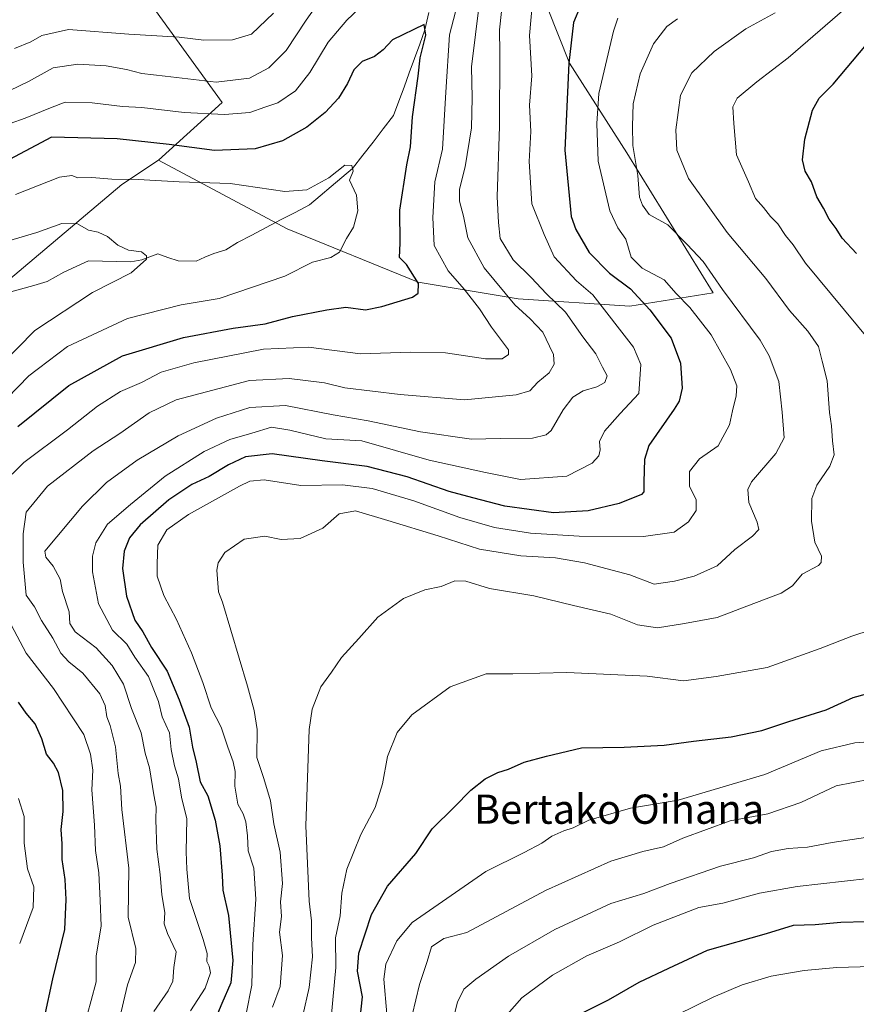
# Model space of a CAD drawing. Units: metres. Extents: x 624044 to 627486, y 4754999 to 4757376.
# Drawn here: x 624271 to 624500, y 4755536 to 4755805 of the extents above; entities that cross this region are included whole.
import ezdxf
from ezdxf.enums import TextEntityAlignment as Align

# ---------------------------------------------------------------- set-up
doc = ezdxf.new("R2010")
doc.units = ezdxf.units.M
doc.header["$MEASUREMENT"] = 0
for name, color, linetype, lineweight in [('Arbolado forestal CxS', 92, 'Continuous', 0), ('Corriente natural lineal', 142, 'Continuous', 13), ('Curva de nivel maestra', 36, 'Continuous', 30), ('Curva de nivel normal', 36, 'Continuous', 0), ('Texto cartográfico', 19, 'Continuous', 0)]:
    doc.layers.add(name, color=color, linetype=linetype, lineweight=lineweight)
doc.styles.add('Arial', font='txt', dxfattribs={"height": 0.2})

# ---------------------------------------------------------------- blocks, each defined once
blk = doc.blocks.new('*U157')
at = {"layer": 'Arbolado forestal CxS', "color": 92, "linetype": 'Continuous', "lineweight": 0}
blk.add_polyline3d([(624298.5301, 4755821.6837, 670.3898), (624326.5861, 4755782.8093, 654.7834), (624309.2247, 4755767.0205, 645.9093), (624299.1887, 4755760.3677, 643.2284), (624253.9857, 4755722.3065, 632.5319), (624212.6549, 4755689.0991, 626.9299), (624179.8057, 4755678.3007, 622.993), (624179.8057, 4755678.3007, 622.993), (624161.2729, 4755683.6671, 622.8744), (624155.4709, 4755688.0051, 621.7065), (624135.6201, 4755695.8893, 620.75), (624091.9987, 4755717.3029, 617.7242), (624073.3228, 4755725.8346, 616.5031), (624067.1839, 4756065.1852, 689.6478)], dxfattribs=at)
blk = doc.blocks.new('*U175')
at = {"layer": 'Curva de nivel normal', "color": 36, "linetype": 'Continuous', "lineweight": 0}
for points in [[(624269.75, 4755797.56, 665), (624274.26, 4755799.41, 665), (624277.25, 4755801.13, 665), (624284.57, 4755802.75, 665), (624301.05, 4755801.53, 665), (624314.86, 4755800.63, 665), (624321.61, 4755799.89, 665), (624329.47, 4755799.98, 665), (624334.61, 4755801.48, 665), (624340.66, 4755807.25, 665)], [(624403.1, 4755807.66, 665), (624402.54, 4755802.69, 665), (624402.64, 4755796.35, 665), (624402.51, 4755776.35, 665), (624401.92, 4755757.01, 665), (624402.3, 4755749.97, 665), (624402.7, 4755745.57, 665), (624406.26, 4755739.75, 665), (624411.19, 4755734.88, 665), (624415.42, 4755730.44, 665), (624420.58, 4755725.42, 665), (624425.39, 4755718.69, 665), (624428.93, 4755714.02, 665), (624430.73, 4755710.34, 665), (624432.03, 4755708.02, 665), (624431.39, 4755706.17, 665), (624429.16, 4755704.95, 665), (624425.48, 4755703.89, 665), (624422.64, 4755702.13, 665), (624419.93, 4755698.65, 665), (624416.66, 4755693.01, 665), (624415.34, 4755691.85, 665), (624411.54, 4755690.93, 665), (624402.74, 4755690.88, 665), (624394.91, 4755690.68, 665), (624380.94, 4755692.66, 665), (624366.54, 4755695.67, 665), (624357.03, 4755697.29, 665), (624343.93, 4755699.88, 665), (624334.18, 4755699.33, 665), (624325.09, 4755696.42, 665), (624314.54, 4755691.58, 665), (624303.35, 4755684.92, 665), (624294.99, 4755678.79, 665), (624288.36, 4755672.28, 665), (624278.1, 4755660.02, 665), (624278.35, 4755658.32, 665), (624280.32, 4755655.88, 665), (624282.25, 4755652.31, 665), (624282.9, 4755648.93, 665), (624284.72, 4755643.41, 665), (624284.89, 4755640.22, 665), (624286.35, 4755637.94, 665), (624292.08, 4755633.52, 665), (624296.52, 4755628.75, 665), (624299.58, 4755623.62, 665), (624301.8, 4755616.97, 665), (624304.41, 4755610.3, 665), (624305.56, 4755604.72, 665), (624306.68, 4755600.69, 665), (624307.92, 4755593.35, 665), (624308.59, 4755589.96, 665), (624308.45, 4755586.46, 665), (624308.76, 4755578.45, 665), (624309.64, 4755571.48, 665), (624310.06, 4755565.99, 665), (624310.91, 4755561.08, 665), (624310.77, 4755558.05, 665), (624311.69, 4755555.34, 665), (624314.03, 4755550.35, 665), (624313.38, 4755546.02, 665), (624313.13, 4755542.35, 665), (624311.83, 4755539.69, 665), (624307.9, 4755534.05, 665)]]:
    blk.add_polyline3d(points, dxfattribs=at)
blk = doc.blocks.new('*U181')
at = {"layer": 'Curva de nivel normal', "color": 36, "linetype": 'Continuous', "lineweight": 0}
blk.add_polyline3d([(624348.66, 4755532.97, 690), (624350.46, 4755540.57, 690), (624351.3, 4755548.99, 690), (624351.07, 4755554.14, 690), (624351.06, 4755558.83, 690), (624350.46, 4755564.23, 690), (624349.5, 4755584.86, 690), (624350.41, 4755611.16, 690), (624351.23, 4755616.77, 690), (624353.65, 4755622.92, 690), (624356.54, 4755626.86, 690), (624359.26, 4755630.86, 690), (624364.04, 4755636.13, 690), (624369.26, 4755641.98, 690), (624376.28, 4755647.04, 690), (624382.14, 4755649.44, 690), (624386.61, 4755650.38, 690), (624390.35, 4755651.89, 690), (624393.36, 4755651.77, 690), (624399.76, 4755649.79, 690), (624411.91, 4755647.76, 690), (624422.84, 4755645.14, 690), (624433.05, 4755642.78, 690), (624440.27, 4755639.84, 690), (624445.76, 4755639.01, 690), (624453.17, 4755640.2, 690), (624462.16, 4755641.86, 690), (624472.19, 4755645.69, 690), (624479.68, 4755648.48, 690), (624482.72, 4755650.48, 690), (624485.37, 4755653.75, 690), (624489.86, 4755656.12, 690), (624490.64, 4755656.88, 690), (624490.66, 4755658.68, 690), (624488.84, 4755662.44, 690), (624487.94, 4755668.23, 690), (624488.02, 4755674.4, 690), (624489.38, 4755678.1, 690), (624493, 4755683.24, 690), (624494.11, 4755686.35, 690), (624493.7, 4755690.17, 690), (624493.44, 4755694.32, 690), (624492.92, 4755697.95, 690), (624492.23, 4755706.6, 690), (624490.89, 4755711.99, 690), (624489.86, 4755716.02, 690), (624486.9, 4755720.24, 690), (624481.92, 4755725.89, 690), (624475.43, 4755734.63, 690), (624464.83, 4755747.23, 690), (624454.26, 4755761.96, 690), (624451.07, 4755769.76, 690), (624450.84, 4755775.34, 690), (624452.1, 4755784.8, 690), (624455.19, 4755790.95, 690), (624461.33, 4755796.73, 690), (624469.99, 4755802.91, 690), (624477.96, 4755807.33, 690)], dxfattribs=at)
blk = doc.blocks.new('*U194')
at = {"layer": 'Curva de nivel normal', "color": 36, "linetype": 'Continuous', "lineweight": 0}
blk.add_polyline3d([(624411.58, 4755810.32, 670), (624410.79, 4755801.1, 670), (624411.35, 4755790.1, 670), (624410.76, 4755782.02, 670), (624411.14, 4755774.89, 670), (624410.64, 4755766.66, 670), (624411.41, 4755755.05, 670), (624414.72, 4755746.65, 670), (624417.5, 4755740.54, 670), (624423.6, 4755733.99, 670), (624428.12, 4755730.2, 670), (624439.23, 4755715.83, 670), (624441.24, 4755711.07, 670), (624440.64, 4755703.11, 670), (624435.58, 4755697.72, 670), (624431.25, 4755692.83, 670), (624429.9, 4755689.99, 670), (624430.08, 4755687.75, 670), (624429.73, 4755686.05, 670), (624427.86, 4755684.05, 670), (624420.99, 4755680.55, 670), (624408.33, 4755679.66, 670), (624398.66, 4755681.56, 670), (624383.31, 4755684.91, 670), (624364.87, 4755690.23, 670), (624354.95, 4755690.74, 670), (624345.17, 4755693.12, 670), (624340.11, 4755693.92, 670), (624334.75, 4755692.29, 670), (624328.68, 4755690.57, 670), (624321.66, 4755687.3, 670), (624311.02, 4755680.56, 670), (624301.52, 4755672.82, 670), (624295.27, 4755667.35, 670), (624292.02, 4755662.26, 670), (624291.16, 4755658.66, 670), (624291.12, 4755654.31, 670), (624292.74, 4755645.6, 670), (624296.61, 4755638.42, 670), (624300.54, 4755634.59, 670), (624302.68, 4755631.04, 670), (624306.49, 4755625.69, 670), (624309.18, 4755618.87, 670), (624310.15, 4755614.67, 670), (624312.22, 4755610.25, 670), (624312.68, 4755605.71, 670), (624313.55, 4755601.25, 670), (624314.66, 4755597.69, 670), (624315.45, 4755592.67, 670), (624316.91, 4755586.76, 670), (624316.74, 4755577.69, 670), (624316.94, 4755573.02, 670), (624317.66, 4755564.94, 670), (624321.42, 4755553.77, 670), (624322.54, 4755549.86, 670), (624322.39, 4755547.74, 670), (624323.1, 4755546.46, 670), (624323.41, 4755544.58, 670), (624321.98, 4755540.42, 670), (624317.99, 4755534.23, 670)], dxfattribs=at)
blk = doc.blocks.new('*U195')
at = {"layer": 'Curva de nivel normal', "color": 36, "linetype": 'Continuous', "lineweight": 0}
for points in [[(624356.42, 4755532.26, 695), (624357.7, 4755546.03, 695), (624357.62, 4755554.21, 695), (624358.9, 4755560.18, 695), (624359.38, 4755566.39, 695), (624360.74, 4755572.98, 695), (624364.62, 4755582.48, 695), (624368.52, 4755589.88, 695), (624370.49, 4755596.32, 695), (624371.9, 4755603.84, 695), (624374.5, 4755610.35, 695), (624378.55, 4755615.18, 695), (624389.01, 4755622.87, 695), (624398.85, 4755626.43, 695), (624406.17, 4755626.4, 695), (624420.97, 4755626.83, 695), (624442.92, 4755625.79, 695), (624452.9, 4755624.48, 695), (624461.87, 4755625.7, 695), (624475.81, 4755628.15, 695), (624490.35, 4755633.38, 695), (624499.01, 4755636.7, 695), (624504.32, 4755638.52, 695)], [(624504.07, 4755717.34, 695), (624486.27, 4755738.79, 695), (624482.9, 4755743.83, 695), (624480.85, 4755746.4, 695), (624478.74, 4755749.61, 695), (624476.71, 4755751.59, 695), (624474.77, 4755754.05, 695), (624472.64, 4755756.5, 695), (624470.7, 4755761.11, 695), (624467.46, 4755768.46, 695), (624466.69, 4755777.02, 695), (624466.37, 4755781.58, 695), (624467.58, 4755783.99, 695), (624472.99, 4755788.49, 695), (624481.55, 4755794.99, 695), (624497.08, 4755808.42, 695)]]:
    blk.add_polyline3d(points, dxfattribs=at)
blk = doc.blocks.new('*U199')
at = {"layer": 'Curva de nivel normal', "color": 36, "linetype": 'Continuous', "lineweight": 0}
blk.add_polyline3d([(624371.67, 4755533.37, 705), (624370.91, 4755542.9, 705), (624371.45, 4755547.01, 705), (624374.4, 4755553.35, 705), (624378.63, 4755558.35, 705), (624398.77, 4755572.36, 705), (624409.3, 4755577.56, 705), (624414.09, 4755580.05, 705), (624416.88, 4755582.04, 705), (624420.13, 4755583.51, 705), (624422.69, 4755584.29, 705), (624426.97, 4755586.38, 705), (624438.4, 4755589.64, 705), (624451.49, 4755591.89, 705), (624475.16, 4755598.9, 705), (624490.62, 4755605.32, 705), (624499.83, 4755607.55, 705), (624505.95, 4755607.99, 705)], dxfattribs=at)
blk = doc.blocks.new('*U201')
at = {"layer": 'Curva de nivel normal', "color": 36, "linetype": 'Continuous', "lineweight": 0}
for points in [[(624264.4, 4755775.61, 655), (624272.66, 4755778.52, 655), (624279.66, 4755781.32, 655), (624283.66, 4755782.86, 655), (624290.99, 4755782.72, 655), (624299.33, 4755781.73, 655), (624304.66, 4755781.43, 655), (624316.22, 4755780.08, 655), (624327.25, 4755779.53, 655), (624334.2, 4755780.04, 655), (624338.32, 4755781.53, 655), (624341.82, 4755782.66, 655), (624346.73, 4755786.02, 655), (624350.6, 4755791.02, 655), (624355.64, 4755799.27, 655), (624360.77, 4755805.37, 655), (624365.63, 4755809.94, 655)], [(624392.76, 4755816.44, 655), (624388.82, 4755801.29, 655), (624387.89, 4755785.63, 655), (624386.92, 4755770.02, 655), (624384.81, 4755761.05, 655), (624384.31, 4755751.34, 655), (624384.67, 4755743.7, 655), (624388.46, 4755736.7, 655), (624392.84, 4755731.73, 655), (624397.06, 4755726.36, 655), (624400.34, 4755721.35, 655), (624404.99, 4755715.08, 655), (624405.04, 4755713.8, 655), (624403.28, 4755712.64, 655), (624398.72, 4755712.67, 655), (624387.78, 4755714.29, 655), (624378.16, 4755714.5, 655), (624364.53, 4755714.04, 655), (624350.29, 4755715.88, 655), (624337.91, 4755715.33, 655), (624318.88, 4755711.59, 655), (624309.96, 4755708.98, 655), (624304.56, 4755706.2, 655), (624298.82, 4755703.69, 655), (624292.52, 4755699.7, 655), (624284.29, 4755693.25, 655), (624272.28, 4755684.26, 655), (624265.77, 4755677.91, 655)], [(624268.84, 4755639.87, 655), (624272.92, 4755632.08, 655), (624280.47, 4755622.45, 655), (624285.78, 4755614.38, 655), (624288.77, 4755609.8, 655), (624290.58, 4755604.48, 655), (624291.18, 4755600.04, 655), (624290.98, 4755594.67, 655), (624291.67, 4755585.02, 655), (624291.96, 4755578.09, 655), (624292.84, 4755571.97, 655), (624293.2, 4755564.42, 655), (624293.45, 4755557.5, 655), (624292.15, 4755549.2, 655), (624292.14, 4755542.11, 655), (624290.76, 4755537.03, 655), (624288.74, 4755529.71, 655)]]:
    blk.add_polyline3d(points, dxfattribs=at)
blk = doc.blocks.new('*U204')
at = {"layer": 'Curva de nivel normal', "color": 36, "linetype": 'Continuous', "lineweight": 0}
blk.add_polyline3d([(624446.33, 4755530.7, 730), (624460.99, 4755537.96, 730), (624468.99, 4755541.36, 730), (624476.89, 4755543.65, 730), (624485.91, 4755545.28, 730), (624494.85, 4755546.1, 730), (624504.51, 4755546.33, 730)], dxfattribs=at)
blk = doc.blocks.new('*U205')
at = {"layer": 'Curva de nivel normal', "color": 36, "linetype": 'Continuous', "lineweight": 0}
blk.add_polyline3d([(624387.8, 4755524, 715), (624391.08, 4755536.54, 715), (624392.81, 4755540.14, 715), (624396.02, 4755542.91, 715), (624405, 4755549.15, 715), (624417.66, 4755556.42, 715), (624432.99, 4755563.58, 715), (624442.05, 4755566.3, 715), (624449.22, 4755569.04, 715), (624463.04, 4755573.79, 715), (624472.03, 4755576.1, 715), (624477.01, 4755577.8, 715), (624481.54, 4755578.63, 715), (624486.86, 4755579.03, 715), (624493.61, 4755580.31, 715), (624502.73, 4755581.66, 715)], dxfattribs=at)
blk = doc.blocks.new('*U206')
at = {"layer": 'Curva de nivel normal', "color": 36, "linetype": 'Continuous', "lineweight": 0}
blk.add_polyline3d([(624434.92, 4755805.89, 680), (624433.71, 4755802.31, 680), (624429.69, 4755785.28, 680), (624429.18, 4755777.01, 680), (624429.52, 4755766.74, 680), (624432.75, 4755753.19, 680), (624434.89, 4755748.45, 680), (624437.09, 4755745.39, 680), (624438.59, 4755740.44, 680), (624441.61, 4755737.44, 680), (624447.66, 4755734.25, 680), (624450.9, 4755730.53, 680), (624454.6, 4755726.68, 680), (624460.47, 4755719.21, 680), (624465.81, 4755709.69, 680), (624467.51, 4755705.25, 680), (624467.36, 4755702.5, 680), (624466.28, 4755698.41, 680), (624465.53, 4755694.61, 680), (624462.43, 4755688.82, 680), (624457.29, 4755685.31, 680), (624454.55, 4755681.84, 680), (624454.59, 4755677.67, 680), (624456.38, 4755674.14, 680), (624456.35, 4755671.17, 680), (624454.29, 4755668.03, 680), (624450.32, 4755665.19, 680), (624441.99, 4755664.01, 680), (624424.33, 4755664.13, 680), (624411.04, 4755664.94, 680), (624401.17, 4755666.46, 680), (624391.72, 4755669.26, 680), (624379.07, 4755673.82, 680), (624367.68, 4755677.2, 680), (624359.54, 4755678.19, 680), (624348.17, 4755677.98, 680), (624338.12, 4755679.56, 680), (624334.2, 4755679.2, 680), (624331.32, 4755677.82, 680), (624317.38, 4755670.07, 680), (624311.5, 4755665.8, 680), (624309.01, 4755661.69, 680), (624308.86, 4755656.64, 680), (624308.84, 4755653.13, 680), (624310.69, 4755647.83, 680), (624314.13, 4755641.27, 680), (624318.18, 4755632.17, 680), (624321.34, 4755624.09, 680), (624323.61, 4755617.15, 680), (624326.35, 4755611.8, 680), (624328.17, 4755606.35, 680), (624329.66, 4755602.35, 680), (624330.17, 4755599.69, 680), (624330.12, 4755595.7, 680), (624330.92, 4755590.75, 680), (624332.36, 4755588.1, 680), (624333.07, 4755585.94, 680), (624333.52, 4755582.08, 680), (624333.76, 4755578.02, 680), (624335.24, 4755573.29, 680), (624335.86, 4755564.75, 680), (624335.01, 4755552.35, 680), (624334.73, 4755541.27, 680), (624333.16, 4755533.42, 680)], dxfattribs=at)
blk = doc.blocks.new('*U210')
at = {"layer": 'Curva de nivel normal', "color": 36, "linetype": 'Continuous', "lineweight": 0}
blk.add_polyline3d([(624378.61, 4755533.03, 710), (624380.65, 4755541.39, 710), (624382.72, 4755547.7, 710), (624383.95, 4755551.72, 710), (624387.33, 4755554, 710), (624393.62, 4755555.67, 710), (624415.16, 4755567.11, 710), (624432.99, 4755575.15, 710), (624441.77, 4755577.8, 710), (624447.45, 4755579.11, 710), (624452.77, 4755581.47, 710), (624465.66, 4755586.18, 710), (624475.99, 4755588.1, 710), (624484.99, 4755591.24, 710), (624494.66, 4755595.81, 710), (624503.97, 4755597.65, 710)], dxfattribs=at)
blk = doc.blocks.new('*U212')
at = {"layer": 'Curva de nivel normal', "color": 36, "linetype": 'Continuous', "lineweight": 0}
blk.add_polyline3d([(624503.43, 4755570.38, 720), (624484, 4755568.2, 720), (624473.73, 4755566.42, 720), (624463.66, 4755563.7, 720), (624457.15, 4755562.5, 720), (624444.64, 4755557.67, 720), (624435.4, 4755553.05, 720), (624426.44, 4755549.27, 720), (624417.07, 4755543.99, 720), (624408.69, 4755537.75, 720), (624401.3, 4755529.37, 720)], dxfattribs=at)
blk = doc.blocks.new('*U217')
at = {"layer": 'Curva de nivel normal', "color": 36, "linetype": 'Continuous', "lineweight": 0}
for points in [[(624268.48, 4755786.1, 660), (624273.59, 4755788.53, 660), (624280.39, 4755792.27, 660), (624287.13, 4755793.33, 660), (624294.88, 4755792.82, 660), (624300.46, 4755791.87, 660), (624304.66, 4755790.7, 660), (624310.99, 4755789.97, 660), (624324.99, 4755788.4, 660), (624334.13, 4755789.49, 660), (624339.42, 4755792.24, 660), (624344.15, 4755797.02, 660), (624349.59, 4755805.35, 660), (624353.82, 4755811.35, 660)], [(624397.02, 4755810.26, 660), (624394.9, 4755792.6, 660), (624395.02, 4755784.04, 660), (624394.89, 4755775.83, 660), (624393.17, 4755765.21, 660), (624391.56, 4755759.05, 660), (624391.59, 4755755.78, 660), (624392.7, 4755751.69, 660), (624393.89, 4755745.76, 660), (624398.33, 4755737.58, 660), (624406.77, 4755727.46, 660), (624410.97, 4755723.61, 660), (624414.38, 4755719.96, 660), (624416.26, 4755716.11, 660), (624417.36, 4755713.81, 660), (624417.52, 4755711.22, 660), (624416.17, 4755708.82, 660), (624412.99, 4755706.24, 660), (624410.84, 4755703.86, 660), (624407.06, 4755702.76, 660), (624392.98, 4755701.44, 660), (624375.32, 4755702.89, 660), (624360.19, 4755704.67, 660), (624354.66, 4755706.09, 660), (624344.97, 4755707.29, 660), (624334.09, 4755706.72, 660), (624314.02, 4755701.44, 660), (624306.62, 4755697.86, 660), (624298.57, 4755692.21, 660), (624291.3, 4755687.49, 660), (624278.84, 4755677.8, 660), (624272.99, 4755670.66, 660), (624272.13, 4755664.76, 660), (624272.15, 4755656.96, 660), (624272.94, 4755647.94, 660), (624275.22, 4755644.8, 660), (624277.14, 4755641.06, 660), (624280.26, 4755636.18, 660), (624282.41, 4755632.1, 660), (624284.66, 4755629.68, 660), (624288.49, 4755626.64, 660), (624293.11, 4755620.95, 660), (624294.62, 4755617.77, 660), (624295, 4755614.7, 660), (624295.92, 4755612.28, 660), (624297.38, 4755606.5, 660), (624298.19, 4755599.18, 660), (624298.74, 4755595.69, 660), (624299.19, 4755589.35, 660), (624301.06, 4755573.22, 660), (624300.86, 4755559.84, 660), (624302.97, 4755551.22, 660), (624302.91, 4755547.44, 660), (624300.7, 4755541.29, 660), (624298.23, 4755530.84, 660)]]:
    blk.add_polyline3d(points, dxfattribs=at)
blk = doc.blocks.new('*U221')
at = {"layer": 'Curva de nivel normal', "color": 36, "linetype": 'Continuous', "lineweight": 0}
blk.add_polyline3d([(624451.27, 4755805.69, 685), (624448.35, 4755803.56, 685), (624444.66, 4755798.88, 685), (624441.02, 4755790.65, 685), (624439.15, 4755782.44, 685), (624438.96, 4755776.35, 685), (624439.06, 4755771.05, 685), (624440.44, 4755762.81, 685), (624440.87, 4755756.89, 685), (624441.7, 4755754.73, 685), (624443.49, 4755752.18, 685), (624448.62, 4755749.32, 685), (624453.93, 4755743.96, 685), (624458.25, 4755739.28, 685), (624463.58, 4755731.61, 685), (624473.9, 4755717.74, 685), (624476.4, 4755713.5, 685), (624479.04, 4755706.48, 685), (624479.9, 4755698.02, 685), (624480.43, 4755691.02, 685), (624478.21, 4755686.69, 685), (624471.56, 4755678.97, 685), (624470.54, 4755676.85, 685), (624470.82, 4755673.32, 685), (624473.11, 4755667.96, 685), (624473.56, 4755665.93, 685), (624471.84, 4755664.12, 685), (624466.99, 4755660.45, 685), (624462.13, 4755655.96, 685), (624455.86, 4755653.14, 685), (624450.46, 4755651.82, 685), (624444.9, 4755650.93, 685), (624438.19, 4755653.55, 685), (624425.77, 4755656.84, 685), (624417.88, 4755658.14, 685), (624408.34, 4755658.72, 685), (624397.09, 4755660.53, 685), (624385.77, 4755664.23, 685), (624371.96, 4755668.39, 685), (624363.08, 4755671.02, 685), (624358.6, 4755670.2, 685), (624354.14, 4755666.28, 685), (624347.93, 4755663.44, 685), (624342.81, 4755663.18, 685), (624338.33, 4755664.11, 685), (624332.66, 4755663.33, 685), (624327.34, 4755659.68, 685), (624325.52, 4755656.83, 685), (624325.15, 4755654.76, 685), (624325.58, 4755648.85, 685), (624326.73, 4755646.02, 685), (624333.59, 4755623.08, 685), (624335.37, 4755616.4, 685), (624336.21, 4755611.24, 685), (624336.11, 4755603.56, 685), (624338.03, 4755597.75, 685), (624339.88, 4755591.67, 685), (624340.73, 4755585.4, 685), (624342.5, 4755577.63, 685), (624343.09, 4755569.02, 685), (624342.55, 4755564.02, 685), (624342.82, 4755560.02, 685), (624342.32, 4755555.69, 685), (624343.15, 4755549.35, 685), (624342.45, 4755540.91, 685), (624340.36, 4755535.23, 685)], dxfattribs=at)
blk = doc.blocks.new('*U223')
at = {"layer": 'Curva de nivel maestra', "color": 36, "linetype": 'Continuous', "lineweight": 30}
blk.add_polyline3d([(624502.82, 4755558.57, 725), (624495.99, 4755558.36, 725), (624488.99, 4755557.73, 725), (624482.94, 4755557.57, 725), (624475.56, 4755555.26, 725), (624459.42, 4755550.69, 725), (624448.78, 4755545.83, 725), (624440.66, 4755542, 725), (624432.33, 4755537.17, 725), (624422.99, 4755532.43, 725)], dxfattribs=at)
blk = doc.blocks.new('*U224')
at = {"layer": 'Curva de nivel maestra', "color": 36, "linetype": 'Continuous', "lineweight": 30}
blk.add_polyline3d([(624426.67, 4755813.89, 675), (624422.78, 4755804.7, 675), (624421.5, 4755793.53, 675), (624420.46, 4755769.79, 675), (624422.2, 4755751.56, 675), (624423.39, 4755748.02, 675), (624427.12, 4755741.73, 675), (624432.69, 4755736.05, 675), (624438.42, 4755731.76, 675), (624443.72, 4755726.08, 675), (624449.56, 4755718.26, 675), (624452.12, 4755711.47, 675), (624452.53, 4755704.64, 675), (624451.69, 4755701.03, 675), (624450.31, 4755698.85, 675), (624443.39, 4755688.88, 675), (624442.26, 4755685.12, 675), (624442.01, 4755678.99, 675), (624442.04, 4755676.26, 675), (624441.37, 4755675.54, 675), (624435.32, 4755673.08, 675), (624426.82, 4755671, 675), (624417.33, 4755670.52, 675), (624403.99, 4755672.31, 675), (624395.26, 4755674.61, 675), (624388.74, 4755676.37, 675), (624377.26, 4755680.32, 675), (624366.33, 4755683.2, 675), (624353.99, 4755684.77, 675), (624340.33, 4755686.6, 675), (624332.99, 4755685.79, 675), (624328.34, 4755683.66, 675), (624323.03, 4755680.44, 675), (624318.34, 4755678.21, 675), (624312.02, 4755674.06, 675), (624304.2, 4755667.17, 675), (624301.24, 4755663.69, 675), (624299.77, 4755660.02, 675), (624299.34, 4755655.27, 675), (624300.41, 4755647.7, 675), (624302.73, 4755641.09, 675), (624304.92, 4755637.96, 675), (624307.23, 4755633.64, 675), (624311.56, 4755627.13, 675), (624314.8, 4755619.28, 675), (624317.57, 4755611.84, 675), (624318.5, 4755606.41, 675), (624319.48, 4755602.29, 675), (624320.56, 4755596.84, 675), (624322.65, 4755593.02, 675), (624324.69, 4755586.35, 675), (624325.96, 4755579.35, 675), (624326.61, 4755571.31, 675), (624326.82, 4755567.19, 675), (624328.32, 4755560.31, 675), (624329.51, 4755548.02, 675), (624329.01, 4755541.89, 675), (624326.52, 4755536.23, 675), (624322.59, 4755526.84, 675)], dxfattribs=at)
blk = doc.blocks.new('*U227')
at = {"layer": 'Curva de nivel maestra', "color": 36, "linetype": 'Continuous', "lineweight": 30}
for points in [[(624363.82, 4755526.97, 700), (624365.02, 4755538.02, 700), (624363.64, 4755545.02, 700), (624364.03, 4755550.02, 700), (624367.46, 4755560.6, 700), (624371.88, 4755568.35, 700), (624379.62, 4755577.27, 700), (624384.12, 4755584.06, 700), (624390.1, 4755589.97, 700), (624394.66, 4755594.56, 700), (624398.59, 4755597.68, 700), (624402.06, 4755599.4, 700), (624405, 4755600.36, 700), (624409.3, 4755602.24, 700), (624415.4, 4755603.88, 700), (624424.99, 4755606.18, 700), (624436.66, 4755606.37, 700), (624447.66, 4755606.89, 700), (624455.66, 4755608.01, 700), (624465.99, 4755609.16, 700), (624474.33, 4755610.92, 700), (624481.73, 4755613.41, 700), (624491.93, 4755616.57, 700), (624499.4, 4755619.98, 700), (624507.66, 4755622.22, 700)], [(624500.29, 4755741.48, 700), (624496.34, 4755745.7, 700), (624494.7, 4755748.33, 700), (624492.82, 4755750.82, 700), (624491.2, 4755753.88, 700), (624489.38, 4755756.96, 700), (624487.93, 4755761.08, 700), (624486.18, 4755764.04, 700), (624485.5, 4755767.13, 700), (624486.16, 4755772.8, 700), (624488.21, 4755780.69, 700), (624490.01, 4755784.02, 700), (624493.86, 4755787.84, 700), (624503, 4755798.64, 700)]]:
    blk.add_polyline3d(points, dxfattribs=at)
blk = doc.blocks.new('*U235')
at = {"layer": 'Curva de nivel maestra', "color": 36, "linetype": 'Continuous', "lineweight": 30}
for points in [[(624278, 4755532.37, 650), (624280.23, 4755542.92, 650), (624283.59, 4755556.45, 650), (624283.87, 4755564.69, 650), (624283.63, 4755570.17, 650), (624282.86, 4755575.61, 650), (624282.86, 4755579.92, 650), (624282.5, 4755583.79, 650), (624283.1, 4755588.8, 650), (624282.99, 4755594.5, 650), (624281.8, 4755599.44, 650), (624280.42, 4755601.99, 650), (624278.52, 4755604.47, 650), (624277.26, 4755608.68, 650), (624275.46, 4755612.76, 650), (624272.92, 4755615.7, 650), (624270.82, 4755618.65, 650)], [(624270.66, 4755694.08, 650), (624284.66, 4755705.34, 650), (624299.33, 4755713.49, 650), (624315.99, 4755718.5, 650), (624329.66, 4755721.07, 650), (624338.38, 4755722.22, 650), (624345.87, 4755724.24, 650), (624355.25, 4755726.07, 650), (624360.49, 4755726.82, 650), (624365.87, 4755726.09, 650), (624370.33, 4755726.97, 650), (624378.75, 4755729.56, 650), (624380.25, 4755730.58, 650), (624380.36, 4755733.22, 650), (624377.08, 4755738.44, 650), (624375.14, 4755740.4, 650), (624375.3, 4755744.32, 650), (624375.29, 4755753.34, 650), (624377.17, 4755765.69, 650), (624378.17, 4755770.64, 650), (624378.76, 4755778.83, 650), (624380.24, 4755789.97, 650), (624380.82, 4755795.03, 650), (624382.33, 4755801.26, 650), (624381.9, 4755804.13, 650), (624373.22, 4755799.93, 650), (624370.66, 4755797.17, 650), (624368.33, 4755795.4, 650), (624364.96, 4755793.99, 650), (624362.62, 4755791.71, 650), (624360.93, 4755788.02, 650), (624358.49, 4755784.02, 650), (624354.79, 4755780.02, 650), (624349.79, 4755776.02, 650), (624343.1, 4755772.33, 650), (624335.62, 4755770.12, 650), (624324.54, 4755769.69, 650), (624312.09, 4755771.31, 650), (624297.84, 4755772.86, 650), (624279.93, 4755773.29, 650), (624268.38, 4755767.21, 650)]]:
    blk.add_polyline3d(points, dxfattribs=at)

msp = doc.modelspace()

# ---------------------------------------------------------------- linework, layer by layer
at = {"layer": 'Arbolado forestal CxS', "color": 92, "linetype": 'Continuous', "lineweight": 0}
for points in [[(624309.22, 4755767.02, 645.91), (624344.39, 4755748.19, 642.98), (624380.26, 4755733.62, 650.71), (624407.68, 4755729.06, 660.48), (624438.22, 4755727.1, 672.98), (624461.04, 4755730.71, 683.57), (624437.44, 4755769.04, 684.93), (624421.73, 4755793.53, 676.85), (624415.72, 4755808.67, 673.57), (624415.63, 4755813.75, 673.09), (624419.8, 4755828.45, 670.74), (624422.2, 4755836.12, 667.46), (624426.49, 4755845.11, 662.95), (624443.97, 4755861.97, 662.03), (624461.5, 4755876.29, 667.18), (624511.76, 4755907.76, 678.18), (624549.57, 4755925.01, 683.83), (624586.74, 4755942.88, 692.22), (624619.28, 4755970.2, 706.37), (624652.99, 4756003.26, 712.81)], [(624309.22, 4755767.02, 645.91), (624344.39, 4755748.19, 642.98), (624380.26, 4755733.62, 650.71), (624407.68, 4755729.06, 660.48), (624438.22, 4755727.1, 672.98), (624461.04, 4755730.71, 683.57), (624437.44, 4755769.04, 684.93), (624421.73, 4755793.53, 676.85), (624415.72, 4755808.67, 673.57), (624415.63, 4755813.75, 673.09), (624419.8, 4755828.45, 670.74), (624422.2, 4755836.12, 667.46), (624426.49, 4755845.11, 662.95), (624443.97, 4755861.97, 662.03), (624461.5, 4755876.29, 667.18), (624511.76, 4755907.76, 678.18), (624549.57, 4755925.01, 683.83), (624586.74, 4755942.88, 692.22), (624619.28, 4755970.2, 706.37), (624652.99, 4756003.26, 712.81)], [(624271.21, 4755911.33, 722.25), (624283.85, 4755858.91, 692.95), (624298.53, 4755821.68, 670.39), (624326.59, 4755782.81, 654.78), (624309.22, 4755767.02, 645.91)], [(624271.21, 4755911.33, 722.25), (624283.85, 4755858.91, 692.95), (624298.53, 4755821.68, 670.39), (624326.59, 4755782.81, 654.78), (624309.22, 4755767.02, 645.91)], [(624415.72, 4755808.67, 673.57), (624421.73, 4755793.53, 676.85), (624437.44, 4755769.04, 684.93), (624461.04, 4755730.71, 683.57), (624438.22, 4755727.1, 672.98), (624438.22, 4755727.1, 672.98), (624407.68, 4755729.06, 660.48), (624380.26, 4755733.62, 650.71), (624344.39, 4755748.19, 642.98), (624309.22, 4755767.02, 645.91), (624326.59, 4755782.81, 654.78), (624298.53, 4755821.68, 670.39)], [(624081.1, 4755295.65, 749.59), (624073.32, 4755725.83, 616.5), (624092, 4755717.3, 617.72), (624135.62, 4755695.89, 620.75), (624155.47, 4755688.01, 621.71), (624161.27, 4755683.67, 622.87), (624179.81, 4755678.3, 622.99), (624212.65, 4755689.1, 626.93), (624253.99, 4755722.31, 632.53), (624299.19, 4755760.37, 643.23), (624309.22, 4755767.02, 645.91), (624344.39, 4755748.19, 642.98), (624380.26, 4755733.62, 650.71), (624407.68, 4755729.06, 660.48), (624438.22, 4755727.1, 672.98), (624461.04, 4755730.71, 683.57), (624437.44, 4755769.04, 684.93), (624421.73, 4755793.53, 676.85), (624415.72, 4755808.67, 673.57)], [(624073.32, 4755725.83, 616.5), (624092, 4755717.3, 617.72), (624135.62, 4755695.89, 620.75), (624155.47, 4755688.01, 621.71), (624161.27, 4755683.67, 622.87), (624179.81, 4755678.3, 622.99), (624212.65, 4755689.1, 626.93), (624253.99, 4755722.31, 632.53), (624299.19, 4755760.37, 643.23), (624309.22, 4755767.02, 645.91)], [(624073.32, 4755725.83, 616.5), (624092, 4755717.3, 617.72), (624135.62, 4755695.89, 620.75), (624155.47, 4755688.01, 621.71), (624161.27, 4755683.67, 622.87), (624179.81, 4755678.3, 622.99), (624212.65, 4755689.1, 626.93), (624253.99, 4755722.31, 632.53), (624299.19, 4755760.37, 643.23), (624309.22, 4755767.02, 645.91)]]:
    msp.add_polyline3d(points, dxfattribs=at)
at = {"layer": 'Corriente natural lineal', "color": 142, "linetype": 'Continuous', "lineweight": 13}
msp.add_polyline3d([(624383.2, 4755807.4, 651.03), (624382.12, 4755802.7, 650.44), (624380.69, 4755798.78, 650.34), (624379.26, 4755794.86, 649.75), (624377.83, 4755790.95, 648.92), (624376.4, 4755787.03, 648.37), (624374.97, 4755783.12, 647.81), (624373.54, 4755779.2, 647.19), (624370.73, 4755775.59, 646.6), (624367.93, 4755771.97, 646.39), (624365.12, 4755768.36, 646.05), (624362.32, 4755764.74, 645.2), (624359.37, 4755762.25, 644.74), (624356.42, 4755759.77, 644), (624353.47, 4755757.28, 643.97), (624350.52, 4755754.79, 643.56), (624346.57, 4755752.72, 643.32), (624342.62, 4755750.65, 642.64), (624338.67, 4755748.58, 642.08), (624334.72, 4755746.52, 641.89), (624330.77, 4755744.45, 641.62), (624327.66, 4755742.48, 641.44), (624324.31, 4755741.49, 641.16), (624321.9, 4755740.44, 640.98), (624319.49, 4755739.38, 640.79), (624314.53, 4755739.43, 640.47), (624311.77, 4755740.41, 640.36), (624309.01, 4755741.39, 640.32), (624304.65, 4755739.78, 639.96), (624301.59, 4755739.2, 639.56), (624297.73, 4755739.28, 639.03), (624293.88, 4755739.35, 638.56), (624290.03, 4755739.42, 638.18), (624286.67, 4755737.89, 637.85), (624283.3, 4755736.36, 637.64), (624281, 4755735.07, 637.31), (624278.7, 4755733.79, 636.94), (624275.07, 4755732.75, 636.27), (624271.43, 4755731.71, 635.33), (624267.8, 4755730.68, 633.52)], dxfattribs=at)
at = {"layer": 'Curva de nivel normal', "color": 36, "linetype": 'Continuous', "lineweight": 0}
for points in [[(624270.04, 4755757.66, 645), (624282.04, 4755762.4, 645), (624285.43, 4755762.78, 645), (624287.14, 4755762.2, 645), (624290.93, 4755762.27, 645), (624296.41, 4755761.85, 645), (624303.6, 4755761.74, 645), (624314.88, 4755761.12, 645), (624328.8, 4755760.64, 645), (624343.73, 4755758.42, 645), (624349.77, 4755758.85, 645), (624355.83, 4755762.15, 645), (624360.21, 4755765.6, 645), (624362.15, 4755765.52, 645), (624362.48, 4755763.96, 645), (624361.44, 4755761.56, 645), (624363.35, 4755757.42, 645), (624363.76, 4755753.16, 645), (624362.54, 4755748.72, 645), (624360.63, 4755745.58, 645), (624358.7, 4755741.83, 645), (624356.4, 4755740.4, 645), (624351.34, 4755739.14, 645), (624343.78, 4755735.26, 645), (624325.76, 4755729.12, 645), (624315.38, 4755727.41, 645), (624300.66, 4755723.64, 645), (624284.24, 4755716, 645), (624273.66, 4755707.98, 645), (624267.78, 4755701.88, 645)], [(624260.33, 4755742.66, 640), (624275.87, 4755747.24, 640), (624282.7, 4755749.65, 640), (624287.02, 4755749.59, 640), (624290.03, 4755747.84, 640), (624292.63, 4755747.27, 640), (624295.2, 4755746.14, 640), (624298.04, 4755743.74, 640), (624301.01, 4755742.37, 640), (624304.52, 4755741.88, 640), (624305.91, 4755740.81, 640), (624305.87, 4755739.91, 640), (624301.7, 4755736.14, 640), (624291.12, 4755730.84, 640), (624275.29, 4755720.39, 640), (624265.63, 4755710.66, 640)], [(624270.85, 4755592.35, 645), (624272.44, 4755587.35, 645), (624272.42, 4755580.11, 645), (624273.36, 4755573.04, 645), (624275.03, 4755568.11, 645), (624274.84, 4755562.47, 645), (624271.18, 4755552.62, 645)]]:
    msp.add_polyline3d(points, dxfattribs=at)

# ---------------------------------------------------------------- block references
at = {"layer": 'Arbolado forestal CxS', "color": 92, "linetype": 'Continuous', "lineweight": 0}
msp.add_blockref('*U157', (0, 0), dxfattribs=at)
at = {"layer": 'Curva de nivel maestra', "color": 36, "linetype": 'Continuous', "lineweight": 30}
for name in ['*U223', '*U227', '*U224', '*U235']:
    msp.add_blockref(name, (0, 0), dxfattribs=at)
at = {"layer": 'Curva de nivel normal', "color": 36, "linetype": 'Continuous', "lineweight": 0}
for name in ['*U204', '*U212', '*U205', '*U210', '*U199', '*U195', '*U181', '*U221', '*U206', '*U194', '*U175', '*U217', '*U201']:
    msp.add_blockref(name, (0, 0), dxfattribs=at)

# ---------------------------------------------------------------- texts
at = {"layer": 'Texto cartográfico', "color": 19, "linetype": 'Continuous', "lineweight": 0, "style": 'Arial'}
msp.add_text('Bertako Oihana', height=8, dxfattribs=at).set_placement((624435.26, 4755589.39), align=Align.MIDDLE_CENTER)

doc.saveas('drawing.dxf')
